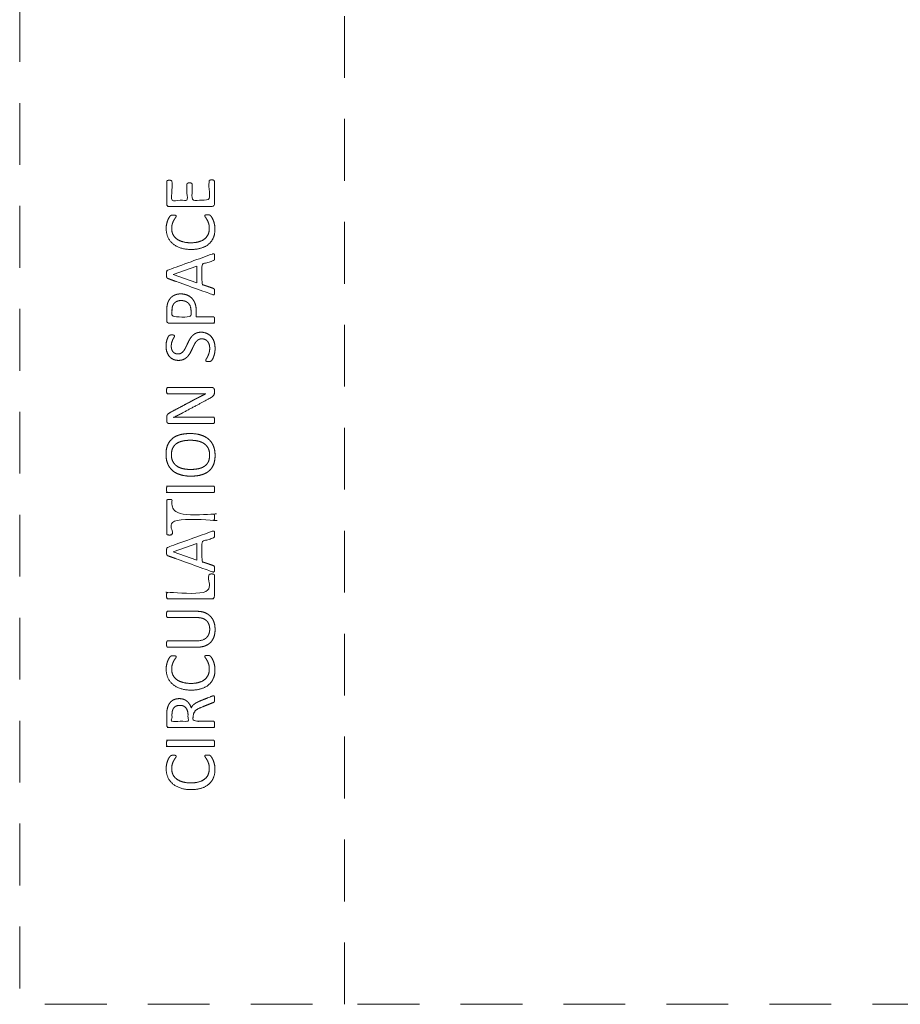
# Model space of a CAD drawing. Units: metres. Extents: x 1.07 to 6.74, y 1.01 to 10.71.
# Drawn here: x 1.33 to 3.9, y 1.01 to 3.89 of the extents above; entities that cross this region are included whole.
import ezdxf

# ---------------------------------------------------------------- set-up
doc = ezdxf.new("R2010")
doc.units = ezdxf.units.M
doc.header["$MEASUREMENT"] = 0
doc.linetypes.add('DGN Style 2', pattern=[0.301078, 0.180647, -0.120431])
for name, color, linetype, lineweight in [('Level 14', 7, 'Continuous', 0), ('Level 15', 7, 'Continuous', 0), ('Level 8', 30, 'Continuous', 0)]:
    doc.layers.add(name, color=color, linetype=linetype, lineweight=lineweight)

msp = doc.modelspace()

# ---------------------------------------------------------------- linework, layer by layer
at = {"layer": 'Level 14', "color": 7, "linetype": 'DGN Style 2', "lineweight": 13, "flags": 128}
for points in [[(1.327, 4.2512), (1.327, 7.4732), (2.2773, 7.4732), (2.2773, 10.7113), (5.5273, 10.7113), (5.5273, 7.4732), (6.4776, 7.4732), (6.4776, 4.2512), (5.5273, 4.2512), (5.5273, 1.0131), (2.2773, 1.0131)], [(2.2773, 1.0131), (2.2773, 4.2512), (1.327, 4.2512), (1.327, 4.2512)]]:
    msp.add_lwpolyline(points, dxfattribs=at)
at = {"layer": 'Level 15', "color": 7, "linetype": 'DGN Style 2', "lineweight": 13, "flags": 128}
msp.add_lwpolyline([(1.327, 4.2512), (1.327, 1.0131), (2.2773, 1.0131)], dxfattribs=at)
at = {"layer": 'Level 8', "color": 7, "linetype": 'Continuous', "lineweight": 13, "flags": 128}
for points in [[(1.7755, 3.1473), (1.8451, 3.1716), (1.8451, 3.1232), (1.7755, 3.1472), (1.7755, 3.1473)], [(1.7755, 2.3365), (1.8451, 2.3608), (1.8451, 2.3123), (1.7755, 2.3364), (1.7755, 2.3365)]]:
    msp.add_lwpolyline(points, dxfattribs=at)
at = {"layer": 'Level 8', "color": 7, "linetype": 'Continuous', "lineweight": 13}
for points, knots in [([(1.8887, 3.4242), (1.8906, 3.4242), (1.8921, 3.424), (1.8935, 3.4238), (1.8945, 3.4232), (1.8955, 3.4227), (1.8959, 3.422), (1.8963, 3.4213), (1.8963, 3.4204), (1.8963, 3.387), (1.8963, 3.3535), (1.8963, 3.351), (1.8947, 3.3488), (1.893, 3.3466), (1.8888, 3.3466), (1.8267, 3.3466), (1.7645, 3.3466), (1.7603, 3.3466), (1.7587, 3.3488), (1.757, 3.351), (1.757, 3.3535), (1.757, 3.3866), (1.757, 3.4196), (1.757, 3.4205), (1.7574, 3.4212), (1.7579, 3.4219), (1.7588, 3.4223), (1.7598, 3.4227), (1.7612, 3.423), (1.7627, 3.4233), (1.7649, 3.4233), (1.7668, 3.4233), (1.7682, 3.423), (1.7697, 3.4227), (1.7706, 3.4223), (1.7715, 3.4219), (1.772, 3.4212), (1.7724, 3.4205), (1.7724, 3.4196), (1.7724, 3.3924), (1.7724, 3.3652), (1.7943, 3.3652), (1.8162, 3.3652), (1.8162, 3.3885), (1.8162, 3.4119), (1.8162, 3.4127), (1.8166, 3.4134), (1.8171, 3.4141), (1.818, 3.4146), (1.8189, 3.4151), (1.8204, 3.4153), (1.8219, 3.4155), (1.8239, 3.4155), (1.8259, 3.4155), (1.8273, 3.4153), (1.8287, 3.4151), (1.8295, 3.4146), (1.8304, 3.4141), (1.8308, 3.4134), (1.8311, 3.4127), (1.8311, 3.4119), (1.8311, 3.3885), (1.8311, 3.3652), (1.8561, 3.3652), (1.881, 3.3652), (1.881, 3.3928), (1.881, 3.4204), (1.881, 3.4213), (1.8814, 3.422), (1.8818, 3.4227), (1.8827, 3.4232), (1.8837, 3.4238), (1.8851, 3.424), (1.8866, 3.4242), (1.8887, 3.4242), (1.8887, 3.4242), (1.8887, 3.4242)], [0, 0, 0, 0.029412, 0.029412, 0.058824, 0.058824, 0.088235, 0.088235, 0.117647, 0.117647, 0.147059, 0.147059, 0.176471, 0.176471, 0.205882, 0.205882, 0.235294, 0.235294, 0.264706, 0.264706, 0.294118, 0.294118, 0.323529, 0.323529, 0.352941, 0.352941, 0.382353, 0.382353, 0.411765, 0.411765, 0.441176, 0.441176, 0.470588, 0.470588, 0.5, 0.5, 0.529412, 0.529412, 0.558824, 0.558824, 0.568627, 0.568627, 0.578431, 0.578431, 0.588235, 0.588235, 0.617647, 0.617647, 0.647059, 0.647059, 0.676471, 0.676471, 0.705882, 0.705882, 0.735294, 0.735294, 0.764706, 0.764706, 0.794118, 0.794118, 0.823529, 0.823529, 0.833333, 0.833333, 0.843137, 0.843137, 0.852941, 0.852941, 0.882353, 0.882353, 0.911765, 0.911765, 0.941176, 0.941176, 0.970588, 0.970588, 1, 1, 1]), ([(1.8765, 3.3221), (1.8782, 3.3221), (1.8795, 3.3219), (1.8808, 3.3218), (1.8818, 3.3216), (1.8827, 3.3213), (1.8835, 3.3209), (1.8843, 3.3204), (1.8853, 3.3194), (1.8864, 3.3183), (1.8887, 3.3148), (1.8909, 3.3114), (1.893, 3.3063), (1.8951, 3.3011), (1.8966, 3.2945), (1.8981, 3.2879), (1.8981, 3.28), (1.8981, 3.2664), (1.8935, 3.2555), (1.889, 3.2445), (1.8802, 3.2368), (1.8714, 3.2291), (1.8584, 3.225), (1.8454, 3.2208), (1.8285, 3.2208), (1.8112, 3.2208), (1.7976, 3.2253), (1.784, 3.2298), (1.7746, 3.2379), (1.7652, 3.2459), (1.7602, 3.2572), (1.7553, 3.2685), (1.7553, 3.2822), (1.7553, 3.2882), (1.7564, 3.2939), (1.7576, 3.2996), (1.7593, 3.3045), (1.761, 3.3093), (1.7633, 3.3131), (1.7655, 3.3169), (1.767, 3.3183), (1.7684, 3.3198), (1.7692, 3.3202), (1.7699, 3.3207), (1.771, 3.3209), (1.772, 3.3212), (1.7734, 3.3214), (1.7748, 3.3215), (1.7767, 3.3215), (1.7789, 3.3215), (1.7804, 3.3213), (1.7819, 3.3211), (1.7829, 3.3207), (1.7839, 3.3202), (1.7844, 3.3196), (1.7849, 3.319), (1.7849, 3.3182), (1.7849, 3.3166), (1.7828, 3.3139), (1.7807, 3.3112), (1.7782, 3.3069), (1.7756, 3.3027), (1.7736, 3.2965), (1.7715, 3.2904), (1.7715, 3.2818), (1.7715, 3.2725), (1.7752, 3.2649), (1.7789, 3.2572), (1.7861, 3.2518), (1.7933, 3.2464), (1.8037, 3.2434), (1.8141, 3.2404), (1.8274, 3.2404), (1.8406, 3.2404), (1.8508, 3.2433), (1.861, 3.2462), (1.8678, 3.2515), (1.8746, 3.2569), (1.8781, 3.2647), (1.8816, 3.2725), (1.8816, 3.2824), (1.8816, 3.2907), (1.8796, 3.297), (1.8775, 3.3032), (1.875, 3.3076), (1.8724, 3.312), (1.8704, 3.3148), (1.8683, 3.3176), (1.8683, 3.3192), (1.8683, 3.32), (1.8687, 3.3205), (1.869, 3.3211), (1.8699, 3.3214), (1.8708, 3.3217), (1.8724, 3.3219), (1.874, 3.3221), (1.8765, 3.3221), (1.8765, 3.3221), (1.8765, 3.3221)], [0, 0, 0, 0.020408, 0.020408, 0.040816, 0.040816, 0.061224, 0.061224, 0.081633, 0.081633, 0.102041, 0.102041, 0.122449, 0.122449, 0.142857, 0.142857, 0.163265, 0.163265, 0.183673, 0.183673, 0.204082, 0.204082, 0.22449, 0.22449, 0.244898, 0.244898, 0.265306, 0.265306, 0.285714, 0.285714, 0.306122, 0.306122, 0.326531, 0.326531, 0.346939, 0.346939, 0.367347, 0.367347, 0.387755, 0.387755, 0.408163, 0.408163, 0.428571, 0.428571, 0.44898, 0.44898, 0.469388, 0.469388, 0.489796, 0.489796, 0.510204, 0.510204, 0.530612, 0.530612, 0.55102, 0.55102, 0.571429, 0.571429, 0.591837, 0.591837, 0.612245, 0.612245, 0.632653, 0.632653, 0.653061, 0.653061, 0.673469, 0.673469, 0.693878, 0.693878, 0.714286, 0.714286, 0.734694, 0.734694, 0.755102, 0.755102, 0.77551, 0.77551, 0.795918, 0.795918, 0.816327, 0.816327, 0.836735, 0.836735, 0.857143, 0.857143, 0.877551, 0.877551, 0.897959, 0.897959, 0.918367, 0.918367, 0.938776, 0.938776, 0.959184, 0.959184, 0.979592, 0.979592, 1, 1, 1]), ([(1.8898, 3.2073), (1.8251, 3.1839), (1.7603, 3.1605), (1.7591, 3.1601), (1.7583, 3.1593), (1.7575, 3.1586), (1.7571, 3.1572), (1.7567, 3.1558), (1.7565, 3.1535), (1.7563, 3.1513), (1.7563, 3.1478), (1.7563, 3.1446), (1.7565, 3.1425), (1.7567, 3.1404), (1.7571, 3.139), (1.7575, 3.1377), (1.7583, 3.137), (1.759, 3.1363), (1.7602, 3.1359), (1.825, 3.1125), (1.8897, 3.0891), (1.8921, 3.0883), (1.8935, 3.0882), (1.895, 3.0881), (1.8957, 3.089), (1.8965, 3.0898), (1.8967, 3.0918), (1.897, 3.0937), (1.897, 3.0969), (1.897, 3.0999), (1.8968, 3.1018), (1.8966, 3.1037), (1.8961, 3.1047), (1.8956, 3.1057), (1.8949, 3.1062), (1.8942, 3.1068), (1.8932, 3.1071), (1.8765, 3.1128), (1.8598, 3.1185), (1.8598, 3.1475), (1.8598, 3.1765), (1.8767, 3.1824), (1.8937, 3.1884), (1.8946, 3.1889), (1.8953, 3.1893), (1.8959, 3.1898), (1.8963, 3.1908), (1.8967, 3.1919), (1.8968, 3.1939), (1.897, 3.1959), (1.897, 3.1992), (1.897, 3.2025), (1.8968, 3.2045), (1.8966, 3.2065), (1.8958, 3.2074), (1.8951, 3.2082), (1.8936, 3.2082), (1.8922, 3.2081), (1.8898, 3.2073)], [0, 0, 0, 0.037037, 0.037037, 0.074074, 0.074074, 0.111111, 0.111111, 0.148148, 0.148148, 0.185185, 0.185185, 0.222222, 0.222222, 0.259259, 0.259259, 0.296296, 0.296296, 0.333333, 0.333333, 0.37037, 0.37037, 0.407407, 0.407407, 0.444444, 0.444444, 0.481481, 0.481481, 0.518519, 0.518519, 0.555556, 0.555556, 0.592593, 0.592593, 0.62963, 0.62963, 0.666667, 0.666667, 0.679012, 0.679012, 0.691358, 0.691358, 0.703704, 0.703704, 0.740741, 0.740741, 0.777778, 0.777778, 0.814815, 0.814815, 0.851852, 0.851852, 0.888889, 0.888889, 0.925926, 0.925926, 0.962963, 0.962963, 1, 1, 1]), ([(1.7978, 3.0908), (1.7978, 3.0908), (1.7978, 3.0908), (1.79, 3.0908), (1.7834, 3.0886), (1.7769, 3.0864), (1.772, 3.0823), (1.767, 3.0782), (1.7636, 3.0724), (1.7602, 3.0665), (1.759, 3.0608), (1.7578, 3.0552), (1.7574, 3.051), (1.757, 3.0469), (1.757, 3.0424), (1.757, 3.0275), (1.757, 3.0126), (1.757, 3.0098), (1.7588, 3.0075), (1.7607, 3.0052), (1.765, 3.0052), (1.8293, 3.0052), (1.8936, 3.0052), (1.8944, 3.0052), (1.8951, 3.0057), (1.8957, 3.0061), (1.8961, 3.0072), (1.8965, 3.0083), (1.8967, 3.01), (1.897, 3.0118), (1.897, 3.0145), (1.897, 3.0172), (1.8967, 3.019), (1.8965, 3.0208), (1.8961, 3.0218), (1.8957, 3.0228), (1.8951, 3.0233), (1.8944, 3.0238), (1.8936, 3.0238), (1.8685, 3.0238), (1.8434, 3.0238), (1.8434, 3.0317), (1.8434, 3.0396), (1.8434, 3.0525), (1.8401, 3.0618), (1.8369, 3.0711), (1.831, 3.0775), (1.8251, 3.0839), (1.8167, 3.0874), (1.8083, 3.0908), (1.7978, 3.0908)], [0, 0, 0, 0.041667, 0.041667, 0.083333, 0.083333, 0.125, 0.125, 0.166667, 0.166667, 0.208333, 0.208333, 0.25, 0.25, 0.291667, 0.291667, 0.333333, 0.333333, 0.375, 0.375, 0.416667, 0.416667, 0.458333, 0.458333, 0.5, 0.5, 0.541667, 0.541667, 0.583333, 0.583333, 0.625, 0.625, 0.666667, 0.666667, 0.708333, 0.708333, 0.75, 0.75, 0.791667, 0.791667, 0.8125, 0.8125, 0.833333, 0.833333, 0.875, 0.875, 0.916667, 0.916667, 0.958333, 0.958333, 1, 1, 1]), ([(1.7993, 3.0714), (1.7993, 3.0714), (1.7993, 3.0714), (1.8055, 3.0714), (1.8108, 3.0694), (1.8162, 3.0675), (1.82, 3.0637), (1.8238, 3.06), (1.826, 3.0544), (1.8281, 3.0489), (1.8281, 3.0405), (1.8281, 3.0321), (1.8281, 3.0238), (1.8002, 3.0238), (1.7723, 3.0238), (1.7723, 3.0323), (1.7723, 3.0409), (1.7723, 3.0456), (1.773, 3.0506), (1.7738, 3.0556), (1.7766, 3.0603), (1.7794, 3.065), (1.7851, 3.0682), (1.7908, 3.0714), (1.7993, 3.0714)], [0, 0, 0, 0.1, 0.1, 0.2, 0.2, 0.3, 0.3, 0.4, 0.4, 0.5, 0.5, 0.533333, 0.533333, 0.566667, 0.566667, 0.6, 0.6, 0.7, 0.7, 0.8, 0.8, 0.9, 0.9, 1, 1, 1]), ([(1.8573, 2.9787), (1.8671, 2.9787), (1.8747, 2.9751), (1.8824, 2.9715), (1.8877, 2.9651), (1.8931, 2.9587), (1.8958, 2.95), (1.8984, 2.9413), (1.8984, 2.9313), (1.8984, 2.9243), (1.8973, 2.9183), (1.8961, 2.9124), (1.8944, 2.9077), (1.8927, 2.903), (1.8909, 2.8998), (1.889, 2.8966), (1.8878, 2.8954), (1.8865, 2.8942), (1.8845, 2.8936), (1.8825, 2.893), (1.8792, 2.893), (1.8768, 2.893), (1.8752, 2.8932), (1.8737, 2.8934), (1.8727, 2.8938), (1.8717, 2.8943), (1.8714, 2.8949), (1.871, 2.8956), (1.871, 2.8964), (1.871, 2.8979), (1.8728, 2.9007), (1.8746, 2.9034), (1.8768, 2.9077), (1.8789, 2.9121), (1.8808, 2.9181), (1.8827, 2.9242), (1.8827, 2.9322), (1.8827, 2.9382), (1.8811, 2.9433), (1.8794, 2.9483), (1.8765, 2.9519), (1.8735, 2.9555), (1.8692, 2.9574), (1.8648, 2.9594), (1.8593, 2.9594), (1.8534, 2.9594), (1.8492, 2.9567), (1.845, 2.954), (1.8418, 2.9496), (1.8386, 2.9451), (1.836, 2.9395), (1.8334, 2.9338), (1.8306, 2.9279), (1.8279, 2.922), (1.8245, 2.9163), (1.8212, 2.9107), (1.8167, 2.9063), (1.8121, 2.9019), (1.806, 2.8991), (1.7999, 2.8964), (1.7914, 2.8964), (1.7827, 2.8964), (1.7759, 2.8996), (1.769, 2.9028), (1.7644, 2.9084), (1.7597, 2.9141), (1.7573, 2.9219), (1.7549, 2.9297), (1.7549, 2.9387), (1.7549, 2.9433), (1.7557, 2.948), (1.7565, 2.9527), (1.7578, 2.9569), (1.7592, 2.961), (1.7608, 2.9642), (1.7625, 2.9675), (1.7635, 2.9685), (1.7645, 2.9695), (1.7651, 2.9698), (1.7657, 2.9702), (1.7666, 2.9704), (1.7675, 2.9706), (1.7688, 2.9707), (1.7701, 2.9708), (1.7722, 2.9708), (1.7741, 2.9708), (1.7756, 2.9706), (1.7771, 2.9705), (1.7781, 2.9702), (1.7792, 2.9698), (1.7797, 2.9692), (1.7801, 2.9686), (1.7801, 2.9679), (1.7801, 2.9667), (1.7786, 2.9642), (1.7771, 2.9616), (1.7753, 2.958), (1.7734, 2.9543), (1.7718, 2.9493), (1.7703, 2.9443), (1.7703, 2.938), (1.7703, 2.9322), (1.7718, 2.9279), (1.7734, 2.9236), (1.776, 2.9208), (1.7786, 2.918), (1.7822, 2.9166), (1.7857, 2.9152), (1.7897, 2.9152), (1.7955, 2.9152), (1.7997, 2.9179), (1.8039, 2.9206), (1.8072, 2.9251), (1.8104, 2.9295), (1.8131, 2.9352), (1.8158, 2.941), (1.8185, 2.9469), (1.8213, 2.9528), (1.8246, 2.9585), (1.8279, 2.9642), (1.8323, 2.9687), (1.8368, 2.9732), (1.8429, 2.9759), (1.849, 2.9787), (1.8573, 2.9787), (1.8573, 2.9787), (1.8573, 2.9787)], [0, 0, 0, 0.015873, 0.015873, 0.031746, 0.031746, 0.047619, 0.047619, 0.063492, 0.063492, 0.079365, 0.079365, 0.095238, 0.095238, 0.111111, 0.111111, 0.126984, 0.126984, 0.142857, 0.142857, 0.15873, 0.15873, 0.174603, 0.174603, 0.190476, 0.190476, 0.206349, 0.206349, 0.222222, 0.222222, 0.238095, 0.238095, 0.253968, 0.253968, 0.269841, 0.269841, 0.285714, 0.285714, 0.301587, 0.301587, 0.31746, 0.31746, 0.333333, 0.333333, 0.349206, 0.349206, 0.365079, 0.365079, 0.380952, 0.380952, 0.396825, 0.396825, 0.412698, 0.412698, 0.428571, 0.428571, 0.444444, 0.444444, 0.460317, 0.460317, 0.47619, 0.47619, 0.492063, 0.492063, 0.507937, 0.507937, 0.52381, 0.52381, 0.539683, 0.539683, 0.555556, 0.555556, 0.571429, 0.571429, 0.587302, 0.587302, 0.603175, 0.603175, 0.619048, 0.619048, 0.634921, 0.634921, 0.650794, 0.650794, 0.666667, 0.666667, 0.68254, 0.68254, 0.698413, 0.698413, 0.714286, 0.714286, 0.730159, 0.730159, 0.746032, 0.746032, 0.761905, 0.761905, 0.777778, 0.777778, 0.793651, 0.793651, 0.809524, 0.809524, 0.825397, 0.825397, 0.84127, 0.84127, 0.857143, 0.857143, 0.873016, 0.873016, 0.888889, 0.888889, 0.904762, 0.904762, 0.920635, 0.920635, 0.936508, 0.936508, 0.952381, 0.952381, 0.968254, 0.968254, 0.984127, 0.984127, 1, 1, 1]), ([(1.8886, 2.817), (1.8908, 2.817), (1.8923, 2.8163), (1.8938, 2.8156), (1.8948, 2.8144), (1.8957, 2.8132), (1.8962, 2.8118), (1.8966, 2.8103), (1.8966, 2.8089), (1.8966, 2.8058), (1.8966, 2.8027), (1.8966, 2.7998), (1.896, 2.7977), (1.8954, 2.7955), (1.8939, 2.7935), (1.8923, 2.7916), (1.8897, 2.7896), (1.887, 2.7877), (1.8828, 2.7855), (1.8432, 2.7643), (1.8035, 2.743), (1.7974, 2.7397), (1.7907, 2.7363), (1.7839, 2.7329), (1.7776, 2.73), (1.7776, 2.7299), (1.7776, 2.7298), (1.7853, 2.73), (1.7934, 2.7301), (1.8015, 2.7302), (1.8094, 2.7302), (1.8515, 2.7302), (1.8936, 2.7302), (1.8943, 2.7302), (1.895, 2.7298), (1.8957, 2.7293), (1.8961, 2.7282), (1.8965, 2.7272), (1.8967, 2.7254), (1.897, 2.7236), (1.897, 2.7209), (1.897, 2.7182), (1.8967, 2.7164), (1.8965, 2.7147), (1.8961, 2.7136), (1.8957, 2.7126), (1.895, 2.7122), (1.8943, 2.7117), (1.8936, 2.7117), (1.8293, 2.7117), (1.765, 2.7117), (1.7607, 2.7117), (1.7588, 2.7141), (1.757, 2.7166), (1.757, 2.7195), (1.757, 2.724), (1.757, 2.7286), (1.757, 2.7318), (1.7575, 2.734), (1.7581, 2.7361), (1.7593, 2.7379), (1.7606, 2.7396), (1.7628, 2.7412), (1.765, 2.7428), (1.7683, 2.7446), (1.7989, 2.7609), (1.8295, 2.7772), (1.8351, 2.7803), (1.8404, 2.7831), (1.8457, 2.7859), (1.8509, 2.7885), (1.8561, 2.7911), (1.8611, 2.7936), (1.8661, 2.7962), (1.8712, 2.7987), (1.8712, 2.7987), (1.8712, 2.7988), (1.8626, 2.7986), (1.8534, 2.7985), (1.8442, 2.7985), (1.8357, 2.7985), (1.7979, 2.7985), (1.7601, 2.7985), (1.7593, 2.7985), (1.7587, 2.7989), (1.758, 2.7994), (1.7575, 2.8005), (1.757, 2.8015), (1.7568, 2.8033), (1.7566, 2.8051), (1.7566, 2.8079), (1.7566, 2.8104), (1.7568, 2.8122), (1.757, 2.814), (1.7575, 2.8151), (1.758, 2.8161), (1.7587, 2.8165), (1.7593, 2.817), (1.7601, 2.817), (1.8243, 2.817), (1.8886, 2.817)], [0, 0, 0, 0.02, 0.02, 0.04, 0.04, 0.06, 0.06, 0.08, 0.08, 0.1, 0.1, 0.12, 0.12, 0.14, 0.14, 0.16, 0.16, 0.18, 0.18, 0.2, 0.2, 0.22, 0.22, 0.24, 0.24, 0.26, 0.26, 0.28, 0.28, 0.3, 0.3, 0.32, 0.32, 0.34, 0.34, 0.36, 0.36, 0.38, 0.38, 0.4, 0.4, 0.42, 0.42, 0.44, 0.44, 0.46, 0.46, 0.48, 0.48, 0.5, 0.5, 0.52, 0.52, 0.54, 0.54, 0.56, 0.56, 0.58, 0.58, 0.6, 0.6, 0.62, 0.62, 0.64, 0.64, 0.66, 0.66, 0.68, 0.68, 0.7, 0.7, 0.72, 0.72, 0.74, 0.74, 0.76, 0.76, 0.78, 0.78, 0.8, 0.8, 0.82, 0.82, 0.84, 0.84, 0.86, 0.86, 0.88, 0.88, 0.9, 0.9, 0.92, 0.92, 0.94, 0.94, 0.96, 0.96, 0.98, 0.98, 1, 1, 1]), ([(1.8251, 2.6824), (1.8251, 2.6824), (1.8251, 2.6824), (1.8081, 2.6824), (1.795, 2.6787), (1.7819, 2.675), (1.7731, 2.6674), (1.7642, 2.6598), (1.7595, 2.6484), (1.7549, 2.6369), (1.7549, 2.6215), (1.7549, 2.6056), (1.76, 2.5936), (1.7651, 2.5817), (1.7746, 2.5737), (1.784, 2.5657), (1.7975, 2.5618), (1.8109, 2.5578), (1.8274, 2.5578), (1.8447, 2.5578), (1.8579, 2.5614), (1.8712, 2.5651), (1.8801, 2.5726), (1.8891, 2.5801), (1.8938, 2.5915), (1.8984, 2.603), (1.8984, 2.6187), (1.8984, 2.6347), (1.8933, 2.6466), (1.8882, 2.6586), (1.8787, 2.6665), (1.8691, 2.6744), (1.8556, 2.6784), (1.842, 2.6824), (1.8251, 2.6824)], [0, 0, 0, 0.058824, 0.058824, 0.117647, 0.117647, 0.176471, 0.176471, 0.235294, 0.235294, 0.294118, 0.294118, 0.352941, 0.352941, 0.411765, 0.411765, 0.470588, 0.470588, 0.529412, 0.529412, 0.588235, 0.588235, 0.647059, 0.647059, 0.705882, 0.705882, 0.764706, 0.764706, 0.823529, 0.823529, 0.882353, 0.882353, 0.941176, 0.941176, 1, 1, 1]), ([(1.8263, 2.6628), (1.8263, 2.6628), (1.8263, 2.6628), (1.8376, 2.6628), (1.8478, 2.6606), (1.8579, 2.6585), (1.8656, 2.6534), (1.8734, 2.6484), (1.8779, 2.6401), (1.8824, 2.6318), (1.8824, 2.6196), (1.8824, 2.6074), (1.8783, 2.5993), (1.8741, 2.5911), (1.8666, 2.5863), (1.8591, 2.5814), (1.8488, 2.5794), (1.8384, 2.5774), (1.8261, 2.5774), (1.815, 2.5774), (1.8049, 2.5796), (1.7948, 2.5818), (1.7873, 2.5869), (1.7797, 2.592), (1.7752, 2.6002), (1.7707, 2.6083), (1.7707, 2.6204), (1.7707, 2.6325), (1.7749, 2.6406), (1.7791, 2.6488), (1.7866, 2.6537), (1.7941, 2.6586), (1.8043, 2.6607), (1.8145, 2.6628), (1.8263, 2.6628)], [0, 0, 0, 0.058824, 0.058824, 0.117647, 0.117647, 0.176471, 0.176471, 0.235294, 0.235294, 0.294118, 0.294118, 0.352941, 0.352941, 0.411765, 0.411765, 0.470588, 0.470588, 0.529412, 0.529412, 0.588235, 0.588235, 0.647059, 0.647059, 0.705882, 0.705882, 0.764706, 0.764706, 0.823529, 0.823529, 0.882353, 0.882353, 0.941176, 0.941176, 1, 1, 1]), ([(1.8936, 2.5286), (1.8944, 2.5286), (1.8951, 2.5282), (1.8957, 2.5277), (1.8961, 2.5266), (1.8965, 2.5256), (1.8967, 2.5238), (1.897, 2.522), (1.897, 2.5193), (1.897, 2.5167), (1.8967, 2.5149), (1.8965, 2.5131), (1.8961, 2.512), (1.8957, 2.5109), (1.8951, 2.5105), (1.8944, 2.5101), (1.8936, 2.5101), (1.8267, 2.5101), (1.7598, 2.5101), (1.7589, 2.5101), (1.7583, 2.5105), (1.7576, 2.511), (1.7573, 2.5122), (1.7569, 2.5133), (1.7566, 2.5151), (1.7563, 2.5168), (1.7563, 2.5193), (1.7563, 2.522), (1.7566, 2.5238), (1.7569, 2.5256), (1.7573, 2.5266), (1.7576, 2.5277), (1.7583, 2.5282), (1.7589, 2.5286), (1.7598, 2.5286), (1.8267, 2.5286), (1.8936, 2.5286)], [0, 0, 0, 0.055556, 0.055556, 0.111111, 0.111111, 0.166667, 0.166667, 0.222222, 0.222222, 0.277778, 0.277778, 0.333333, 0.333333, 0.388889, 0.388889, 0.444444, 0.444444, 0.5, 0.5, 0.555556, 0.555556, 0.611111, 0.611111, 0.666667, 0.666667, 0.722222, 0.722222, 0.777778, 0.777778, 0.833333, 0.833333, 0.888889, 0.888889, 0.944444, 0.944444, 1, 1, 1]), ([(1.765, 2.4898), (1.7671, 2.4898), (1.7686, 2.4896), (1.7701, 2.4894), (1.771, 2.4889), (1.7719, 2.4884), (1.7723, 2.4877), (1.7728, 2.487), (1.7728, 2.4861), (1.7728, 2.4665), (1.7728, 2.447), (1.8332, 2.447), (1.8936, 2.447), (1.8944, 2.447), (1.8951, 2.4465), (1.8957, 2.4461), (1.8961, 2.445), (1.8965, 2.4439), (1.8967, 2.4422), (1.897, 2.4404), (1.897, 2.4377), (1.897, 2.4351), (1.8967, 2.4333), (1.8965, 2.4314), (1.8961, 2.4304), (1.8957, 2.4293), (1.8951, 2.4288), (1.8944, 2.4284), (1.8936, 2.4284), (1.8332, 2.4284), (1.7728, 2.4284), (1.7728, 2.4088), (1.7728, 2.3892), (1.7728, 2.3884), (1.7723, 2.3877), (1.7719, 2.387), (1.771, 2.3865), (1.7701, 2.3861), (1.7686, 2.3858), (1.7671, 2.3856), (1.765, 2.3856), (1.7629, 2.3856), (1.7614, 2.3858), (1.7598, 2.3861), (1.7588, 2.3865), (1.7579, 2.387), (1.7574, 2.3877), (1.757, 2.3884), (1.757, 2.3892), (1.757, 2.4377), (1.757, 2.4861), (1.757, 2.487), (1.7574, 2.4877), (1.7579, 2.4884), (1.7588, 2.4889), (1.7598, 2.4894), (1.7614, 2.4896), (1.7629, 2.4898), (1.765, 2.4898), (1.765, 2.4898), (1.765, 2.4898)], [0, 0, 0, 0.035714, 0.035714, 0.071429, 0.071429, 0.107143, 0.107143, 0.142857, 0.142857, 0.160714, 0.160714, 0.178571, 0.178571, 0.214286, 0.214286, 0.25, 0.25, 0.285714, 0.285714, 0.321429, 0.321429, 0.357143, 0.357143, 0.392857, 0.392857, 0.428571, 0.428571, 0.464286, 0.464286, 0.482143, 0.482143, 0.5, 0.5, 0.535714, 0.535714, 0.571429, 0.571429, 0.607143, 0.607143, 0.642857, 0.642857, 0.678571, 0.678571, 0.714286, 0.714286, 0.75, 0.75, 0.785714, 0.785714, 0.821429, 0.821429, 0.857143, 0.857143, 0.892857, 0.892857, 0.928571, 0.928571, 0.964286, 0.964286, 1, 1, 1]), ([(1.8898, 2.3965), (1.8251, 2.3731), (1.7603, 2.3497), (1.7591, 2.3493), (1.7583, 2.3485), (1.7575, 2.3478), (1.7571, 2.3464), (1.7567, 2.345), (1.7565, 2.3427), (1.7563, 2.3404), (1.7563, 2.337), (1.7563, 2.3338), (1.7565, 2.3317), (1.7567, 2.3296), (1.7571, 2.3282), (1.7575, 2.3269), (1.7583, 2.3262), (1.759, 2.3255), (1.7602, 2.325), (1.825, 2.3017), (1.8897, 2.2783), (1.8921, 2.2774), (1.8935, 2.2774), (1.895, 2.2773), (1.8957, 2.2781), (1.8965, 2.2789), (1.8967, 2.2809), (1.897, 2.2829), (1.897, 2.2861), (1.897, 2.2891), (1.8968, 2.291), (1.8966, 2.2928), (1.8961, 2.2939), (1.8956, 2.2949), (1.8949, 2.2954), (1.8942, 2.296), (1.8932, 2.2963), (1.8765, 2.302), (1.8598, 2.3077), (1.8598, 2.3367), (1.8598, 2.3657), (1.8767, 2.3716), (1.8937, 2.3776), (1.8946, 2.378), (1.8953, 2.3785), (1.8959, 2.379), (1.8963, 2.38), (1.8967, 2.3811), (1.8968, 2.383), (1.897, 2.385), (1.897, 2.3884), (1.897, 2.3917), (1.8968, 2.3937), (1.8966, 2.3957), (1.8958, 2.3966), (1.8951, 2.3974), (1.8936, 2.3974), (1.8922, 2.3973), (1.8898, 2.3965)], [0, 0, 0, 0.037037, 0.037037, 0.074074, 0.074074, 0.111111, 0.111111, 0.148148, 0.148148, 0.185185, 0.185185, 0.222222, 0.222222, 0.259259, 0.259259, 0.296296, 0.296296, 0.333333, 0.333333, 0.37037, 0.37037, 0.407407, 0.407407, 0.444444, 0.444444, 0.481481, 0.481481, 0.518519, 0.518519, 0.555556, 0.555556, 0.592593, 0.592593, 0.62963, 0.62963, 0.666667, 0.666667, 0.679012, 0.679012, 0.691358, 0.691358, 0.703704, 0.703704, 0.740741, 0.740741, 0.777778, 0.777778, 0.814815, 0.814815, 0.851852, 0.851852, 0.888889, 0.888889, 0.925926, 0.925926, 0.962963, 0.962963, 1, 1, 1]), ([(1.8883, 2.2717), (1.8904, 2.2717), (1.8919, 2.2715), (1.8933, 2.2713), (1.8944, 2.2708), (1.8954, 2.2703), (1.8959, 2.2696), (1.8963, 2.2689), (1.8963, 2.268), (1.8963, 2.2371), (1.8963, 2.2063), (1.8963, 2.2038), (1.8947, 2.2016), (1.893, 2.1994), (1.8888, 2.1994), (1.8243, 2.1994), (1.7598, 2.1994), (1.7589, 2.1994), (1.7583, 2.1999), (1.7576, 2.2003), (1.7573, 2.2014), (1.7569, 2.2024), (1.7566, 2.2043), (1.7563, 2.2061), (1.7563, 2.2087), (1.7563, 2.2114), (1.7566, 2.2132), (1.7569, 2.2149), (1.7573, 2.216), (1.7576, 2.2171), (1.7583, 2.2175), (1.7589, 2.218), (1.7598, 2.218), (1.82, 2.218), (1.8803, 2.218), (1.8803, 2.243), (1.8803, 2.268), (1.8803, 2.2689), (1.8808, 2.2696), (1.8813, 2.2703), (1.8822, 2.2708), (1.8831, 2.2713), (1.8846, 2.2715), (1.8861, 2.2717), (1.8883, 2.2717), (1.8883, 2.2717), (1.8883, 2.2717)], [0, 0, 0, 0.045455, 0.045455, 0.090909, 0.090909, 0.136364, 0.136364, 0.181818, 0.181818, 0.227273, 0.227273, 0.272727, 0.272727, 0.318182, 0.318182, 0.363636, 0.363636, 0.409091, 0.409091, 0.454545, 0.454545, 0.5, 0.5, 0.545455, 0.545455, 0.590909, 0.590909, 0.636364, 0.636364, 0.681818, 0.681818, 0.727273, 0.727273, 0.75, 0.75, 0.772727, 0.772727, 0.818182, 0.818182, 0.863636, 0.863636, 0.909091, 0.909091, 0.954545, 0.954545, 1, 1, 1]), ([(1.8449, 2.1626), (1.8576, 2.1626), (1.8676, 2.1589), (1.8775, 2.1552), (1.8844, 2.1483), (1.8913, 2.1414), (1.8949, 2.1315), (1.8984, 2.1216), (1.8984, 2.109), (1.8984, 2.0974), (1.8951, 2.088), (1.8918, 2.0785), (1.8853, 2.0717), (1.8787, 2.0649), (1.8689, 2.0612), (1.8591, 2.0576), (1.8463, 2.0576), (1.803, 2.0576), (1.7598, 2.0576), (1.7589, 2.0576), (1.7583, 2.058), (1.7576, 2.0584), (1.7573, 2.0595), (1.7569, 2.0606), (1.7566, 2.0623), (1.7563, 2.064), (1.7563, 2.0668), (1.7563, 2.0694), (1.7566, 2.0712), (1.7569, 2.0731), (1.7573, 2.0741), (1.7576, 2.0751), (1.7583, 2.0756), (1.7589, 2.076), (1.7598, 2.076), (1.8019, 2.076), (1.8441, 2.076), (1.8538, 2.076), (1.861, 2.0784), (1.8682, 2.0807), (1.873, 2.0852), (1.8778, 2.0897), (1.8802, 2.096), (1.8827, 2.1023), (1.8827, 2.1102), (1.8827, 2.1182), (1.8803, 2.1245), (1.8779, 2.1308), (1.8732, 2.1352), (1.8684, 2.1396), (1.8614, 2.1419), (1.8544, 2.1442), (1.8451, 2.1442), (1.8024, 2.1442), (1.7598, 2.1442), (1.7589, 2.1442), (1.7583, 2.1446), (1.7576, 2.1451), (1.7573, 2.1461), (1.7569, 2.1472), (1.7566, 2.149), (1.7563, 2.1508), (1.7563, 2.1535), (1.7563, 2.156), (1.7566, 2.1578), (1.7569, 2.1596), (1.7573, 2.1606), (1.7576, 2.1616), (1.7583, 2.1621), (1.7589, 2.1626), (1.7598, 2.1626), (1.8023, 2.1626), (1.8449, 2.1626)], [0, 0, 0, 0.027778, 0.027778, 0.055556, 0.055556, 0.083333, 0.083333, 0.111111, 0.111111, 0.138889, 0.138889, 0.166667, 0.166667, 0.194444, 0.194444, 0.222222, 0.222222, 0.25, 0.25, 0.277778, 0.277778, 0.305556, 0.305556, 0.333333, 0.333333, 0.361111, 0.361111, 0.388889, 0.388889, 0.416667, 0.416667, 0.444444, 0.444444, 0.472222, 0.472222, 0.5, 0.5, 0.527778, 0.527778, 0.555556, 0.555556, 0.583333, 0.583333, 0.611111, 0.611111, 0.638889, 0.638889, 0.666667, 0.666667, 0.694444, 0.694444, 0.722222, 0.722222, 0.75, 0.75, 0.777778, 0.777778, 0.805556, 0.805556, 0.833333, 0.833333, 0.861111, 0.861111, 0.888889, 0.888889, 0.916667, 0.916667, 0.944444, 0.944444, 0.972222, 0.972222, 1, 1, 1]), ([(1.8765, 2.0333), (1.8782, 2.0333), (1.8795, 2.0332), (1.8808, 2.033), (1.8818, 2.0328), (1.8827, 2.0325), (1.8835, 2.0321), (1.8843, 2.0316), (1.8853, 2.0306), (1.8864, 2.0295), (1.8887, 2.026), (1.8909, 2.0226), (1.893, 2.0175), (1.8951, 2.0123), (1.8966, 2.0057), (1.8981, 1.9991), (1.8981, 1.9912), (1.8981, 1.9776), (1.8935, 1.9667), (1.889, 1.9558), (1.8802, 1.948), (1.8714, 1.9403), (1.8584, 1.9362), (1.8454, 1.932), (1.8285, 1.932), (1.8112, 1.932), (1.7976, 1.9365), (1.784, 1.941), (1.7746, 1.9491), (1.7652, 1.9572), (1.7602, 1.9684), (1.7553, 1.9797), (1.7553, 1.9934), (1.7553, 1.9994), (1.7564, 2.0051), (1.7576, 2.0109), (1.7593, 2.0157), (1.761, 2.0206), (1.7633, 2.0243), (1.7655, 2.0281), (1.767, 2.0296), (1.7684, 2.031), (1.7692, 2.0314), (1.7699, 2.0319), (1.771, 2.0321), (1.772, 2.0324), (1.7734, 2.0326), (1.7748, 2.0327), (1.7767, 2.0327), (1.7789, 2.0327), (1.7804, 2.0325), (1.7819, 2.0323), (1.7829, 2.0319), (1.7839, 2.0314), (1.7844, 2.0308), (1.7849, 2.0302), (1.7849, 2.0294), (1.7849, 2.0279), (1.7828, 2.0251), (1.7807, 2.0224), (1.7782, 2.0182), (1.7756, 2.0139), (1.7736, 2.0077), (1.7715, 2.0016), (1.7715, 1.993), (1.7715, 1.9837), (1.7752, 1.9761), (1.7789, 1.9684), (1.7861, 1.963), (1.7933, 1.9576), (1.8037, 1.9546), (1.8141, 1.9516), (1.8274, 1.9516), (1.8406, 1.9516), (1.8508, 1.9545), (1.861, 1.9574), (1.8678, 1.9627), (1.8746, 1.9681), (1.8781, 1.9759), (1.8816, 1.9837), (1.8816, 1.9936), (1.8816, 2.0019), (1.8796, 2.0082), (1.8775, 2.0144), (1.875, 2.0188), (1.8724, 2.0232), (1.8704, 2.026), (1.8683, 2.0288), (1.8683, 2.0304), (1.8683, 2.0312), (1.8687, 2.0317), (1.869, 2.0323), (1.8699, 2.0326), (1.8708, 2.0329), (1.8724, 2.0331), (1.874, 2.0333), (1.8765, 2.0333), (1.8765, 2.0333), (1.8765, 2.0333)], [0, 0, 0, 0.020408, 0.020408, 0.040816, 0.040816, 0.061224, 0.061224, 0.081633, 0.081633, 0.102041, 0.102041, 0.122449, 0.122449, 0.142857, 0.142857, 0.163265, 0.163265, 0.183673, 0.183673, 0.204082, 0.204082, 0.22449, 0.22449, 0.244898, 0.244898, 0.265306, 0.265306, 0.285714, 0.285714, 0.306122, 0.306122, 0.326531, 0.326531, 0.346939, 0.346939, 0.367347, 0.367347, 0.387755, 0.387755, 0.408163, 0.408163, 0.428571, 0.428571, 0.44898, 0.44898, 0.469388, 0.469388, 0.489796, 0.489796, 0.510204, 0.510204, 0.530612, 0.530612, 0.55102, 0.55102, 0.571429, 0.571429, 0.591837, 0.591837, 0.612245, 0.612245, 0.632653, 0.632653, 0.653061, 0.653061, 0.673469, 0.673469, 0.693878, 0.693878, 0.714286, 0.714286, 0.734694, 0.734694, 0.755102, 0.755102, 0.77551, 0.77551, 0.795918, 0.795918, 0.816327, 0.816327, 0.836735, 0.836735, 0.857143, 0.857143, 0.877551, 0.877551, 0.897959, 0.897959, 0.918367, 0.918367, 0.938776, 0.938776, 0.959184, 0.959184, 0.979592, 0.979592, 1, 1, 1]), ([(1.8936, 1.9154), (1.8936, 1.9154), (1.8936, 1.9154), (1.8927, 1.9154), (1.8911, 1.9149), (1.8896, 1.9145), (1.8857, 1.913), (1.8704, 1.9067), (1.855, 1.9005), (1.8498, 1.8983), (1.8456, 1.8962), (1.8414, 1.894), (1.8382, 1.8916), (1.8349, 1.8892), (1.8326, 1.8864), (1.8303, 1.8836), (1.8288, 1.8801), (1.8266, 1.8863), (1.8235, 1.8912), (1.8204, 1.8962), (1.8161, 1.8997), (1.8119, 1.9033), (1.8063, 1.9052), (1.8008, 1.9071), (1.7938, 1.9071), (1.7865, 1.9071), (1.7806, 1.905), (1.7746, 1.9029), (1.7699, 1.8987), (1.7653, 1.8945), (1.7623, 1.8883), (1.7593, 1.8821), (1.7579, 1.874), (1.7575, 1.8712), (1.7573, 1.8677), (1.757, 1.8642), (1.757, 1.8589), (1.757, 1.8441), (1.757, 1.8293), (1.757, 1.8268), (1.7587, 1.8246), (1.7603, 1.8224), (1.7645, 1.8224), (1.829, 1.8224), (1.8936, 1.8224), (1.8944, 1.8224), (1.8951, 1.8228), (1.8957, 1.8233), (1.8961, 1.8243), (1.8965, 1.8254), (1.8967, 1.8272), (1.897, 1.829), (1.897, 1.8317), (1.897, 1.8344), (1.8967, 1.8361), (1.8965, 1.8379), (1.8961, 1.8389), (1.8957, 1.84), (1.8951, 1.8405), (1.8944, 1.8409), (1.8936, 1.8409), (1.8639, 1.8409), (1.8343, 1.8409), (1.8343, 1.8471), (1.8343, 1.8533), (1.8343, 1.8597), (1.8362, 1.8642), (1.8381, 1.8687), (1.8415, 1.8721), (1.8448, 1.8754), (1.8495, 1.8778), (1.8542, 1.8802), (1.8598, 1.8825), (1.8762, 1.8889), (1.8926, 1.8953), (1.8939, 1.8958), (1.8947, 1.8964), (1.8956, 1.8969), (1.8961, 1.898), (1.8966, 1.8991), (1.8968, 1.9009), (1.897, 1.9027), (1.897, 1.9055), (1.897, 1.9087), (1.8968, 1.9106), (1.8966, 1.9126), (1.8961, 1.9136), (1.8957, 1.9147), (1.8951, 1.915), (1.8944, 1.9154), (1.8936, 1.9154)], [0, 0, 0, 0.022727, 0.022727, 0.045455, 0.045455, 0.068182, 0.068182, 0.090909, 0.090909, 0.113636, 0.113636, 0.136364, 0.136364, 0.159091, 0.159091, 0.181818, 0.181818, 0.204545, 0.204545, 0.227273, 0.227273, 0.25, 0.25, 0.272727, 0.272727, 0.295455, 0.295455, 0.318182, 0.318182, 0.340909, 0.340909, 0.363636, 0.363636, 0.386364, 0.386364, 0.409091, 0.409091, 0.431818, 0.431818, 0.454545, 0.454545, 0.477273, 0.477273, 0.5, 0.5, 0.522727, 0.522727, 0.545455, 0.545455, 0.568182, 0.568182, 0.590909, 0.590909, 0.613636, 0.613636, 0.636364, 0.636364, 0.659091, 0.659091, 0.681818, 0.681818, 0.693182, 0.693182, 0.704545, 0.704545, 0.727273, 0.727273, 0.75, 0.75, 0.772727, 0.772727, 0.795455, 0.795455, 0.818182, 0.818182, 0.840909, 0.840909, 0.863636, 0.863636, 0.886364, 0.886364, 0.909091, 0.909091, 0.931818, 0.931818, 0.954545, 0.954545, 0.977273, 0.977273, 1, 1, 1]), ([(1.7957, 1.8875), (1.7957, 1.8875), (1.7957, 1.8875), (1.8007, 1.8875), (1.8051, 1.8858), (1.8094, 1.8841), (1.8126, 1.8806), (1.8158, 1.877), (1.8175, 1.8717), (1.8193, 1.8664), (1.8193, 1.859), (1.8193, 1.85), (1.8193, 1.8409), (1.7958, 1.8409), (1.7723, 1.8409), (1.7723, 1.8488), (1.7723, 1.8566), (1.7723, 1.8621), (1.7726, 1.8654), (1.7729, 1.8688), (1.7737, 1.8715), (1.7761, 1.8802), (1.7818, 1.8838), (1.7875, 1.8875), (1.7957, 1.8875)], [0, 0, 0, 0.1, 0.1, 0.2, 0.2, 0.3, 0.3, 0.4, 0.4, 0.5, 0.5, 0.533333, 0.533333, 0.566667, 0.566667, 0.6, 0.6, 0.7, 0.7, 0.8, 0.8, 0.9, 0.9, 1, 1, 1]), ([(1.8936, 1.7853), (1.8944, 1.7853), (1.8951, 1.7849), (1.8957, 1.7845), (1.8961, 1.7834), (1.8965, 1.7823), (1.8967, 1.7805), (1.897, 1.7788), (1.897, 1.7761), (1.897, 1.7735), (1.8967, 1.7717), (1.8965, 1.7698), (1.8961, 1.7687), (1.8957, 1.7677), (1.8951, 1.7672), (1.8944, 1.7668), (1.8936, 1.7668), (1.8267, 1.7668), (1.7598, 1.7668), (1.7589, 1.7668), (1.7583, 1.7673), (1.7576, 1.7678), (1.7573, 1.7689), (1.7569, 1.77), (1.7566, 1.7718), (1.7563, 1.7736), (1.7563, 1.7761), (1.7563, 1.7788), (1.7566, 1.7805), (1.7569, 1.7823), (1.7573, 1.7834), (1.7576, 1.7845), (1.7583, 1.7849), (1.7589, 1.7853), (1.7598, 1.7853), (1.8267, 1.7853), (1.8936, 1.7853)], [0, 0, 0, 0.055556, 0.055556, 0.111111, 0.111111, 0.166667, 0.166667, 0.222222, 0.222222, 0.277778, 0.277778, 0.333333, 0.333333, 0.388889, 0.388889, 0.444444, 0.444444, 0.5, 0.5, 0.555556, 0.555556, 0.611111, 0.611111, 0.666667, 0.666667, 0.722222, 0.722222, 0.777778, 0.777778, 0.833333, 0.833333, 0.888889, 0.888889, 0.944444, 0.944444, 1, 1, 1]), ([(1.8765, 1.7422), (1.8782, 1.7422), (1.8795, 1.7421), (1.8808, 1.742), (1.8818, 1.7417), (1.8827, 1.7415), (1.8835, 1.741), (1.8843, 1.7406), (1.8853, 1.7395), (1.8864, 1.7384), (1.8887, 1.735), (1.8909, 1.7315), (1.893, 1.7264), (1.8951, 1.7213), (1.8966, 1.7147), (1.8981, 1.708), (1.8981, 1.7002), (1.8981, 1.6866), (1.8935, 1.6757), (1.889, 1.6647), (1.8802, 1.657), (1.8714, 1.6493), (1.8584, 1.6451), (1.8454, 1.641), (1.8285, 1.641), (1.8112, 1.641), (1.7976, 1.6455), (1.784, 1.6499), (1.7746, 1.658), (1.7652, 1.6661), (1.7602, 1.6774), (1.7553, 1.6887), (1.7553, 1.7023), (1.7553, 1.7084), (1.7564, 1.7141), (1.7576, 1.7198), (1.7593, 1.7247), (1.761, 1.7295), (1.7633, 1.7333), (1.7655, 1.7371), (1.767, 1.7385), (1.7684, 1.74), (1.7692, 1.7404), (1.7699, 1.7408), (1.771, 1.7411), (1.772, 1.7414), (1.7734, 1.7415), (1.7748, 1.7417), (1.7767, 1.7417), (1.7789, 1.7417), (1.7804, 1.7415), (1.7819, 1.7413), (1.7829, 1.7408), (1.7839, 1.7404), (1.7844, 1.7398), (1.7849, 1.7392), (1.7849, 1.7383), (1.7849, 1.7368), (1.7828, 1.7341), (1.7807, 1.7314), (1.7782, 1.7271), (1.7756, 1.7228), (1.7736, 1.7167), (1.7715, 1.7106), (1.7715, 1.702), (1.7715, 1.6927), (1.7752, 1.685), (1.7789, 1.6774), (1.7861, 1.672), (1.7933, 1.6666), (1.8037, 1.6636), (1.8141, 1.6606), (1.8274, 1.6606), (1.8406, 1.6606), (1.8508, 1.6635), (1.861, 1.6663), (1.8678, 1.6717), (1.8746, 1.6771), (1.8781, 1.6849), (1.8816, 1.6927), (1.8816, 1.7025), (1.8816, 1.7109), (1.8796, 1.7171), (1.8775, 1.7234), (1.875, 1.7277), (1.8724, 1.7321), (1.8704, 1.735), (1.8683, 1.7378), (1.8683, 1.7394), (1.8683, 1.7402), (1.8687, 1.7407), (1.869, 1.7412), (1.8699, 1.7416), (1.8708, 1.7419), (1.8724, 1.7421), (1.874, 1.7422), (1.8765, 1.7422), (1.8765, 1.7422), (1.8765, 1.7422)], [0, 0, 0, 0.020408, 0.020408, 0.040816, 0.040816, 0.061224, 0.061224, 0.081633, 0.081633, 0.102041, 0.102041, 0.122449, 0.122449, 0.142857, 0.142857, 0.163265, 0.163265, 0.183673, 0.183673, 0.204082, 0.204082, 0.22449, 0.22449, 0.244898, 0.244898, 0.265306, 0.265306, 0.285714, 0.285714, 0.306122, 0.306122, 0.326531, 0.326531, 0.346939, 0.346939, 0.367347, 0.367347, 0.387755, 0.387755, 0.408163, 0.408163, 0.428571, 0.428571, 0.44898, 0.44898, 0.469388, 0.469388, 0.489796, 0.489796, 0.510204, 0.510204, 0.530612, 0.530612, 0.55102, 0.55102, 0.571429, 0.571429, 0.591837, 0.591837, 0.612245, 0.612245, 0.632653, 0.632653, 0.653061, 0.653061, 0.673469, 0.673469, 0.693878, 0.693878, 0.714286, 0.714286, 0.734694, 0.734694, 0.755102, 0.755102, 0.77551, 0.77551, 0.795918, 0.795918, 0.816327, 0.816327, 0.836735, 0.836735, 0.857143, 0.857143, 0.877551, 0.877551, 0.897959, 0.897959, 0.918367, 0.918367, 0.938776, 0.938776, 0.959184, 0.959184, 0.979592, 0.979592, 1, 1, 1])]:
    msp.add_open_spline(points, degree=2, knots=knots, dxfattribs=at)

doc.saveas('drawing.dxf')
